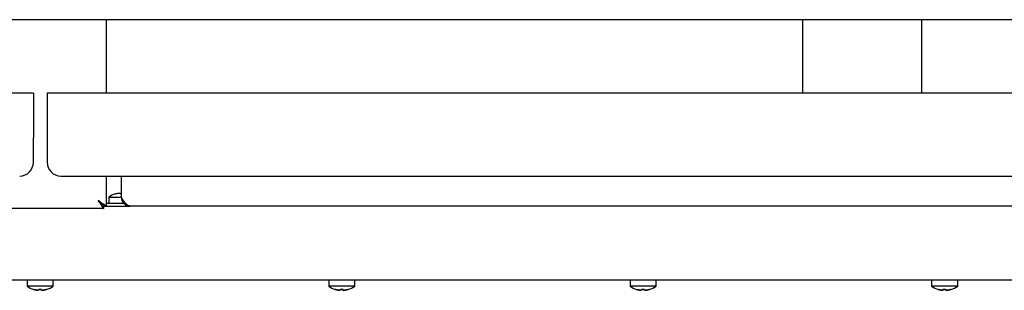
# Model space of a CAD drawing. Units: millimetres. Extents: x 5 to 415, y 5 to 292.
# Drawn here: x 102 to 138, y 120 to 130 of the extents above; entities that cross this region are included whole.
import ezdxf

# ---------------------------------------------------------------- set-up
doc = ezdxf.new("R2010")
doc.units = ezdxf.units.MM

msp = doc.modelspace()

# ---------------------------------------------------------------- linework, layer by layer
at = {"color": 7, "linetype": 'Continuous', "lineweight": 25}
for p, q in [((161.704, 129.955), (44.217, 129.955)), ((105.36, 129.955), (105.36, 127.265)), ((130.79, 127.265), (130.79, 129.955)), ((135.13, 127.265), (135.13, 129.955)), ((102.71, 127.265), (43.21, 127.265)), ((102.71, 127.265), (102.71, 125.645)), ((162.71, 127.265), (103.21, 127.265)), ((103.21, 127.265), (103.21, 125.645)), ((102.71, 124.745), (102.71, 125.645)), ((103.21, 125.645), (103.21, 124.745)), ((103.71, 124.245), (162.21, 124.245)), ((105.36, 124.245), (105.36, 123.158)), ((105.92, 123.465), (105.92, 124.245)), ((105.702, 123.591), (105.702, 123.593)), ((105.876, 123.624), (105.877, 123.62)), ((105.88, 123.603), (105.882, 123.592)), ((105.92, 123.594), (105.882, 123.592)), ((105.36, 123.259), (105.997, 123.259)), ((105.465, 123.473), (105.465, 123.259)), ((105.465, 123.473), (105.92, 123.473)), ((105.263, 123.061), (100.658, 123.061)), ((105.263, 123.151), (105.263, 123.061)), ((105.263, 123.145), (106.24, 123.145)), ((105.27, 123.158), (105.36, 123.158)), ((159.68, 123.145), (106.24, 123.145)), ((152.753, 120.435), (53.168, 120.435)), ((102.485, 120.435), (102.485, 120.222)), ((103.435, 120.222), (103.435, 120.435)), ((113.485, 120.435), (113.485, 120.222)), ((114.435, 120.222), (114.435, 120.435)), ((124.485, 120.435), (124.485, 120.222)), ((125.435, 120.222), (125.435, 120.435)), ((135.485, 120.435), (135.485, 120.222)), ((136.435, 120.222), (136.435, 120.435)), ((103.435, 120.222), (102.485, 120.222)), ((102.896, 120.07), (102.902, 120.103)), ((102.902, 120.103), (102.96, 120.101)), ((102.96, 120.1), (102.902, 120.102)), ((102.96, 120.101), (103.009, 120.102)), ((103.009, 120.101), (102.96, 120.1)), ((103.011, 120.093), (103.009, 120.102)), ((103.015, 120.069), (103.014, 120.071)), ((114.435, 120.222), (113.485, 120.222)), ((113.896, 120.07), (113.902, 120.103)), ((113.902, 120.103), (113.96, 120.101)), ((113.96, 120.1), (113.902, 120.102)), ((113.96, 120.101), (114.009, 120.102)), ((114.009, 120.101), (113.96, 120.1)), ((114.011, 120.093), (114.009, 120.102)), ((114.015, 120.069), (114.014, 120.071)), ((125.435, 120.222), (124.485, 120.222)), ((124.896, 120.07), (124.902, 120.103)), ((124.902, 120.103), (124.96, 120.101)), ((124.96, 120.1), (124.902, 120.102)), ((124.96, 120.101), (125.009, 120.102)), ((125.009, 120.101), (124.96, 120.1)), ((125.011, 120.093), (125.009, 120.102)), ((125.015, 120.069), (125.014, 120.071)), ((136.435, 120.222), (135.485, 120.222)), ((135.896, 120.07), (135.902, 120.103)), ((135.902, 120.103), (135.96, 120.101)), ((135.96, 120.1), (135.902, 120.102)), ((135.96, 120.101), (136.009, 120.102)), ((135.985, 120.101), (135.96, 120.1)), ((136.011, 120.093), (136.009, 120.102)), ((136.015, 120.069), (136.014, 120.071))]:
    msp.add_line(p, q, dxfattribs=at)
for centre, radius, start, end in [((102.21, 124.745), 0.5, 270, 360), ((103.71, 124.745), 0.5, 180, 270), ((105.94, 122.829), 0.8, 107.3803, 126.4236), ((102.96, 120.865), 0.8, 233.5764, 252.6356), ((102.96, 120.865), 0.8, 286.6683, 306.4236), ((113.96, 120.865), 0.8, 233.5764, 252.6356), ((113.96, 120.865), 0.8, 286.6683, 306.4236), ((124.96, 120.865), 0.8, 233.5764, 252.6356), ((124.96, 120.865), 0.8, 286.6683, 306.4236), ((135.96, 120.865), 0.8, 233.5764, 252.6356), ((135.96, 120.865), 0.8, 286.6683, 306.4236)]:
    msp.add_arc(centre, radius, start, end, dxfattribs=at)
for points, knots in [([(105.702, 123.591), (105.716, 123.595), (105.744, 123.603), (105.788, 123.613), (105.832, 123.62), (105.861, 123.623), (105.876, 123.624)], [0, 0, 0, 0, 0.248054, 0.496874, 0.74804, 1, 1, 1, 1]), ([(105.876, 123.624), (105.876, 123.623), (105.877, 123.62), (105.878, 123.614), (105.88, 123.604), (105.881, 123.596), (105.882, 123.592)], [0, 0, 0, 0, 0.248058, 0.496879, 0.748043, 1, 1, 1, 1]), ([(105.07, 123.351), (105.084, 123.332), (105.11, 123.293), (105.156, 123.224), (105.205, 123.155), (105.241, 123.094), (105.258, 123.065), (105.262, 123.062), (105.263, 123.061)], [0, 0, 0, 0, 0.138842, 0.281757, 0.510851, 0.703669, 0.896827, 1, 1, 1, 1]), ([(105.07, 123.351), (105.085, 123.336), (105.116, 123.305), (105.164, 123.256), (105.21, 123.21), (105.243, 123.171), (105.259, 123.153), (105.262, 123.152), (105.263, 123.151)], [0, 0, 0, 0, 0.168953, 0.34288, 0.5631, 0.740917, 0.91941, 1, 1, 1, 1]), ([(105.36, 123.158), (105.358, 123.161), (105.352, 123.167), (105.309, 123.191), (105.255, 123.225), (105.201, 123.263), (105.142, 123.303), (105.097, 123.333), (105.07, 123.351)], [0, 0, 0, 0, 0.182959, 0.366117, 0.552914, 0.677769, 0.806209, 1, 1, 1, 1]), ([(105.27, 123.158), (105.269, 123.161), (105.265, 123.167), (105.239, 123.188), (105.196, 123.226), (105.139, 123.284), (105.093, 123.329), (105.07, 123.351)], [0, 0, 0, 0, 0.159036, 0.318374, 0.485456, 0.749411, 1, 1, 1, 1]), ([(106.24, 123.145), (106.213, 123.15), (106.185, 123.154), (106.156, 123.172), (106.154, 123.174), (106.151, 123.175), (106.149, 123.177), (106.146, 123.179), (106.144, 123.181), (106.141, 123.182), (106.139, 123.184), (106.136, 123.186), (106.134, 123.188), (106.131, 123.19), (106.129, 123.192), (106.126, 123.194), (106.124, 123.196), (106.121, 123.198), (106.119, 123.201), (106.116, 123.203), (106.114, 123.205), (106.111, 123.207), (106.109, 123.21), (106.106, 123.212), (106.104, 123.215), (106.101, 123.217), (106.099, 123.219), (106.096, 123.222), (106.094, 123.225), (106.091, 123.227), (106.089, 123.23), (106.086, 123.233), (106.084, 123.235), (106.081, 123.238), (106.079, 123.241), (106.076, 123.244), (106.074, 123.246), (106.071, 123.249), (106.069, 123.252), (106.066, 123.255), (106.064, 123.258), (106.061, 123.261), (106.059, 123.264), (106.056, 123.267), (106.054, 123.27), (106.051, 123.274), (106.049, 123.277), (106.046, 123.28), (106.044, 123.283), (106.041, 123.286), (106.039, 123.29), (106.036, 123.293), (106.034, 123.296), (106.031, 123.3), (106.029, 123.303), (106.026, 123.306), (106.024, 123.31), (106.021, 123.313), (106.019, 123.317), (106.016, 123.32), (106.014, 123.324), (106.011, 123.327), (106.009, 123.331), (106.006, 123.334), (106.004, 123.338), (106.001, 123.342), (105.999, 123.345), (105.996, 123.349), (105.994, 123.353), (105.991, 123.356), (105.989, 123.36), (105.986, 123.364), (105.984, 123.367), (105.981, 123.371), (105.979, 123.375), (105.976, 123.379), (105.974, 123.382), (105.971, 123.386), (105.969, 123.39), (105.966, 123.394), (105.964, 123.398), (105.961, 123.402), (105.959, 123.405), (105.956, 123.409), (105.954, 123.413), (105.951, 123.417), (105.949, 123.421), (105.946, 123.425), (105.944, 123.429), (105.941, 123.433), (105.939, 123.437), (105.936, 123.44), (105.934, 123.444), (105.931, 123.448), (105.929, 123.452), (105.926, 123.456), (105.924, 123.46), (105.922, 123.464), (105.92, 123.465)], [0, 0, 0, 0, 0.2539214, 0.2617474, 0.2695733, 0.2773993, 0.2852253, 0.2930513, 0.3008772, 0.3087032, 0.3165292, 0.3243552, 0.3321812, 0.3400071, 0.3478331, 0.3556591, 0.3634851, 0.371311, 0.379137, 0.386963, 0.394789, 0.4026149, 0.4104409, 0.4182669, 0.4260929, 0.4339188, 0.4417448, 0.4495708, 0.4573968, 0.4652227, 0.4730487, 0.4808747, 0.4887007, 0.4965266, 0.5043526, 0.5121786, 0.5200046, 0.5278306, 0.5356565, 0.5434825, 0.5513085, 0.5591345, 0.5669604, 0.5747864, 0.5826124, 0.5904384, 0.5982643, 0.6060903, 0.6139163, 0.6217423, 0.6295682, 0.6373942, 0.6452202, 0.6530462, 0.6608721, 0.6686981, 0.6765241, 0.6843501, 0.6921761, 0.700002, 0.707828, 0.715654, 0.72348, 0.7313059, 0.7391319, 0.7469579, 0.7547839, 0.7626098, 0.7704358, 0.7782618, 0.7860878, 0.7939137, 0.8017397, 0.8095657, 0.8173917, 0.8252176, 0.8330436, 0.8408696, 0.8486956, 0.8565215, 0.8643475, 0.8721735, 0.8799995, 0.8878255, 0.8956514, 0.9034774, 0.9113034, 0.9191294, 0.9269553, 0.9347813, 0.9426073, 0.9504333, 0.9582592, 0.9660852, 0.9739112, 0.9817372, 0.9895631, 1, 1, 1, 1]), ([(105.92, 123.465), (105.924, 123.427), (105.933, 123.35), (105.995, 123.249), (106.087, 123.177), (106.175, 123.148), (106.227, 123.146), (106.24, 123.145)], [0, 0, 0, 0, 0.229465, 0.459098, 0.688732, 0.918366, 1, 1, 1, 1]), ([(102.896, 120.07), (102.882, 120.072), (102.852, 120.074), (102.809, 120.082), (102.765, 120.091), (102.737, 120.099), (102.722, 120.104)], [0, 0, 0, 0, 0.248055, 0.496876, 0.748041, 1, 1, 1, 1]), ([(102.722, 120.102), (102.722, 120.102), (102.722, 120.101), (102.722, 120.102), (102.722, 120.104)], [0, 0, 0, 0, 0.022851, 1, 1, 1, 1]), ([(102.722, 120.103), (102.736, 120.099), (102.764, 120.091), (102.808, 120.082), (102.852, 120.074), (102.881, 120.071), (102.896, 120.07)], [0, 0, 0, 0, 0.248054, 0.496874, 0.74804, 1, 1, 1, 1]), ([(102.902, 120.103), (102.901, 120.099), (102.9, 120.091), (102.898, 120.081), (102.897, 120.074), (102.897, 120.072), (102.896, 120.07)], [0, 0, 0, 0, 0.248057, 0.496879, 0.748043, 1, 1, 1, 1]), ([(103.015, 120.069), (103.014, 120.071), (103.014, 120.073), (103.013, 120.081), (103.011, 120.09), (103.01, 120.098), (103.009, 120.102)], [0, 0, 0, 0, 0.2480526, 0.4968711, 0.748038, 1, 1, 1, 1]), ([(103.015, 120.069), (103.029, 120.07), (103.059, 120.073), (103.103, 120.08), (103.146, 120.089), (103.175, 120.097), (103.189, 120.101)], [0, 0, 0, 0, 0.248055, 0.496875, 0.74804, 1, 1, 1, 1]), ([(103.189, 120.101), (103.175, 120.097), (103.147, 120.089), (103.103, 120.08), (103.059, 120.073), (103.03, 120.071), (103.015, 120.069)], [0, 0, 0, 0, 0.248056, 0.496877, 0.748041, 1, 1, 1, 1]), ([(103.189, 120.101), (103.189, 120.099), (103.19, 120.098), (103.19, 120.099), (103.19, 120.099)], [0, 0, 0, 0, 0.968047, 1, 1, 1, 1]), ([(113.896, 120.07), (113.882, 120.072), (113.852, 120.074), (113.809, 120.082), (113.765, 120.091), (113.737, 120.099), (113.722, 120.104)], [0, 0, 0, 0, 0.248055, 0.496876, 0.748041, 1, 1, 1, 1]), ([(113.722, 120.102), (113.722, 120.102), (113.722, 120.101), (113.722, 120.102), (113.722, 120.104)], [0, 0, 0, 0, 0.022851, 1, 1, 1, 1]), ([(113.722, 120.103), (113.736, 120.099), (113.764, 120.091), (113.808, 120.082), (113.852, 120.074), (113.881, 120.071), (113.896, 120.07)], [0, 0, 0, 0, 0.248054, 0.496874, 0.74804, 1, 1, 1, 1]), ([(113.902, 120.103), (113.901, 120.099), (113.9, 120.091), (113.898, 120.081), (113.897, 120.074), (113.897, 120.072), (113.896, 120.07)], [0, 0, 0, 0, 0.248057, 0.496879, 0.748043, 1, 1, 1, 1]), ([(114.015, 120.069), (114.014, 120.071), (114.014, 120.073), (114.013, 120.081), (114.011, 120.09), (114.01, 120.098), (114.009, 120.102)], [0, 0, 0, 0, 0.2480526, 0.4968711, 0.748038, 1, 1, 1, 1]), ([(114.015, 120.069), (114.029, 120.07), (114.059, 120.073), (114.103, 120.08), (114.146, 120.089), (114.175, 120.097), (114.189, 120.101)], [0, 0, 0, 0, 0.248055, 0.496875, 0.74804, 1, 1, 1, 1]), ([(114.189, 120.101), (114.175, 120.097), (114.147, 120.089), (114.103, 120.08), (114.059, 120.073), (114.03, 120.071), (114.015, 120.069)], [0, 0, 0, 0, 0.248056, 0.496877, 0.748041, 1, 1, 1, 1]), ([(114.189, 120.101), (114.189, 120.099), (114.19, 120.098), (114.19, 120.099), (114.19, 120.099)], [0, 0, 0, 0, 0.968047, 1, 1, 1, 1]), ([(124.896, 120.07), (124.882, 120.072), (124.852, 120.074), (124.809, 120.082), (124.765, 120.091), (124.737, 120.099), (124.722, 120.104)], [0, 0, 0, 0, 0.248055, 0.496876, 0.748041, 1, 1, 1, 1]), ([(124.722, 120.102), (124.722, 120.102), (124.722, 120.101), (124.722, 120.102), (124.722, 120.104)], [0, 0, 0, 0, 0.022851, 1, 1, 1, 1]), ([(124.722, 120.103), (124.736, 120.099), (124.764, 120.091), (124.808, 120.082), (124.852, 120.074), (124.881, 120.071), (124.896, 120.07)], [0, 0, 0, 0, 0.248054, 0.496874, 0.74804, 1, 1, 1, 1]), ([(124.902, 120.103), (124.901, 120.099), (124.9, 120.091), (124.898, 120.081), (124.897, 120.074), (124.897, 120.072), (124.896, 120.07)], [0, 0, 0, 0, 0.248057, 0.496879, 0.748043, 1, 1, 1, 1]), ([(125.015, 120.069), (125.014, 120.071), (125.014, 120.073), (125.013, 120.081), (125.011, 120.09), (125.01, 120.098), (125.009, 120.102)], [0, 0, 0, 0, 0.2480526, 0.4968711, 0.748038, 1, 1, 1, 1]), ([(125.015, 120.069), (125.029, 120.07), (125.059, 120.073), (125.103, 120.08), (125.146, 120.089), (125.175, 120.097), (125.189, 120.101)], [0, 0, 0, 0, 0.248055, 0.496875, 0.74804, 1, 1, 1, 1]), ([(125.189, 120.101), (125.175, 120.097), (125.147, 120.089), (125.103, 120.08), (125.059, 120.073), (125.03, 120.071), (125.015, 120.069)], [0, 0, 0, 0, 0.248056, 0.496877, 0.748041, 1, 1, 1, 1]), ([(125.189, 120.101), (125.189, 120.099), (125.19, 120.098), (125.19, 120.099), (125.19, 120.099)], [0, 0, 0, 0, 0.968047, 1, 1, 1, 1]), ([(135.896, 120.07), (135.882, 120.072), (135.852, 120.074), (135.809, 120.082), (135.765, 120.091), (135.737, 120.099), (135.722, 120.104)], [0, 0, 0, 0, 0.248055, 0.496876, 0.748041, 1, 1, 1, 1]), ([(135.722, 120.102), (135.722, 120.102), (135.722, 120.101), (135.722, 120.102), (135.722, 120.104)], [0, 0, 0, 0, 0.022851, 1, 1, 1, 1]), ([(135.722, 120.103), (135.736, 120.099), (135.764, 120.091), (135.808, 120.082), (135.852, 120.074), (135.881, 120.071), (135.896, 120.07)], [0, 0, 0, 0, 0.248054, 0.496874, 0.74804, 1, 1, 1, 1]), ([(135.902, 120.103), (135.901, 120.099), (135.9, 120.091), (135.898, 120.081), (135.897, 120.074), (135.897, 120.072), (135.896, 120.07)], [0, 0, 0, 0, 0.248057, 0.496879, 0.748043, 1, 1, 1, 1]), ([(136.015, 120.069), (136.014, 120.071), (136.014, 120.073), (136.013, 120.081), (136.011, 120.09), (136.01, 120.098), (136.009, 120.102)], [0, 0, 0, 0, 0.2480526, 0.4968711, 0.748038, 1, 1, 1, 1]), ([(136.015, 120.069), (136.029, 120.07), (136.059, 120.073), (136.103, 120.08), (136.146, 120.089), (136.175, 120.097), (136.189, 120.101)], [0, 0, 0, 0, 0.248055, 0.496875, 0.74804, 1, 1, 1, 1]), ([(136.189, 120.101), (136.175, 120.097), (136.147, 120.089), (136.103, 120.08), (136.059, 120.073), (136.03, 120.071), (136.015, 120.069)], [0, 0, 0, 0, 0.248056, 0.496877, 0.748041, 1, 1, 1, 1]), ([(136.189, 120.101), (136.189, 120.099), (136.19, 120.098), (136.19, 120.099), (136.19, 120.099)], [0, 0, 0, 0, 0.968047, 1, 1, 1, 1])]:
    msp.add_open_spline(points, degree=3, knots=knots, dxfattribs=at)

doc.saveas('drawing.dxf')
